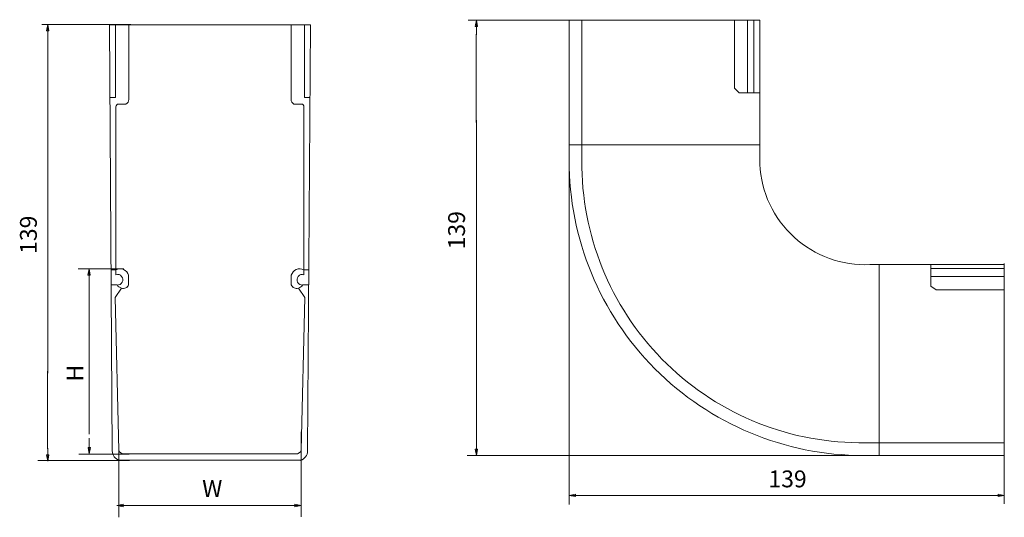
# Model space of a CAD drawing. Units: millimetres. Extents: x 61.8 to 136.1, y 16.9 to 54.4.
import ezdxf

# ---------------------------------------------------------------- set-up
doc = ezdxf.new("R2010")
doc.units = ezdxf.units.MM
doc.header["$MEASUREMENT"] = 0
doc.styles.add('0', font='ARIALN.TTF', dxfattribs={"height": 1})

msp = doc.modelspace()

# ---------------------------------------------------------------- linework, layer by layer
at = {"lineweight": 9}
for points in [[(116.497, 54.337), (116.497, 54.337), (95.647, 54.337), (95.647, 54.337)], [(96.259, 53.238), (96.259, 53.238), (96.259, 54.337), (96.259, 54.337)], [(103.227, 54.353), (103.227, 54.353), (117.644, 54.353), (117.644, 54.353)], [(103.258, 43.776), (103.258, 43.776), (103.258, 54.381), (103.258, 54.381)], [(104.22, 54.313), (104.22, 54.313), (104.22, 43.765), (104.22, 43.765)], [(115.742, 54.33), (115.742, 54.33), (115.742, 49.215), (115.742, 49.215)], [(116.721, 54.33), (116.721, 54.33), (116.721, 48.859), (116.721, 48.859)], [(117.182, 54.33), (117.182, 54.33), (117.182, 48.859), (117.182, 48.859)], [(117.644, 54.353), (117.644, 54.353), (117.644, 43.48), (117.644, 43.48)], [(70.186, 54.007), (70.186, 54.007), (63.474, 54.007), (63.474, 54.007)], [(63.924, 27.734), (63.924, 27.734), (63.924, 54.007), (63.924, 54.007)], [(76.16, 53.996), (76.16, 53.996), (68.583, 53.996), (68.583, 53.996)], [(68.583, 53.996), (68.583, 53.996), (68.793, 21.871), (68.793, 21.871)], [(69.033, 53.965), (69.033, 53.965), (69.033, 48.526), (69.033, 48.526)], [(70.04, 48.372), (70.04, 48.372), (70.04, 53.987), (70.04, 53.987)], [(76.158, 53.996), (76.158, 53.996), (83.734, 53.996), (83.734, 53.996)], [(82.276, 48.372), (82.276, 48.372), (82.276, 53.987), (82.276, 53.987)], [(83.283, 53.965), (83.283, 53.965), (83.283, 48.526), (83.283, 48.526)], [(83.734, 53.996), (83.734, 53.996), (83.525, 21.871), (83.525, 21.871)], [(96.248, 46.634), (96.248, 46.634), (96.248, 53.292), (96.248, 53.292)], [(115.742, 49.215), (115.742, 49.215), (116.098, 48.859), (116.098, 48.859)], [(69.033, 48.526), (69.033, 48.526), (68.619, 48.526), (68.619, 48.526)], [(69.825, 48.024), (69.955, 48.092), (70.038, 48.225), (70.041, 48.372)], [(82.276, 48.372), (82.279, 48.225), (82.361, 48.092), (82.492, 48.024)], [(83.283, 48.526), (83.283, 48.526), (83.699, 48.526), (83.699, 48.526)], [(116.098, 48.859), (116.098, 48.859), (117.641, 48.859), (117.641, 48.859)], [(69.068, 35.155), (69.068, 35.155), (69.068, 47.818), (69.068, 47.818)], [(69.263, 48.024), (69.263, 48.024), (69.826, 48.024), (69.826, 48.024)], [(83.054, 48.024), (83.054, 48.024), (82.492, 48.024), (82.492, 48.024)], [(83.249, 47.817), (83.252, 47.928), (83.165, 48.021), (83.054, 48.024)], [(83.249, 35.155), (83.249, 35.155), (83.249, 47.818), (83.249, 47.818)], [(96.259, 46.806), (96.259, 46.806), (96.259, 21.525), (96.259, 21.525)], [(103.261, 44.934), (103.261, 44.934), (117.646, 44.934), (117.646, 44.934)], [(103.26, 43.495), (103.26, 43.495), (103.26, 17.827), (103.26, 17.827)], [(125.955, 35.916), (125.955, 35.916), (136.087, 35.916), (136.087, 35.916)], [(126.636, 35.903), (126.636, 35.903), (126.636, 21.509), (126.636, 21.509)], [(130.556, 35.915), (130.556, 35.915), (130.556, 34.291), (130.556, 34.291)], [(136.087, 35.986), (136.087, 35.986), (136.087, 17.87), (136.087, 17.87)], [(136.087, 35.916), (136.087, 35.916), (136.087, 21.521), (136.087, 21.521)], [(69.659, 35.597), (69.659, 35.597), (66.213, 35.597), (66.213, 35.597)], [(67.046, 29.366), (67.046, 29.366), (67.046, 35.597), (67.046, 35.597)], [(69.072, 35.524), (69.072, 35.524), (68.708, 35.524), (68.708, 35.524)], [(70.023, 34.397), (70.023, 34.397), (70.023, 35.115), (70.023, 35.115)], [(82.294, 34.397), (82.294, 34.397), (82.294, 35.115), (82.294, 35.115)], [(83.246, 35.524), (83.246, 35.524), (83.608, 35.524), (83.608, 35.524)], [(130.547, 35.01), (130.547, 35.01), (136.08, 35.01), (136.08, 35.01)], [(130.565, 35.616), (130.565, 35.616), (136.089, 35.616), (136.089, 35.616)], [(69.147, 34.378), (69.147, 34.378), (68.717, 34.378), (68.717, 34.378)], [(69.147, 34.378), (69.233, 34.267), (69.35, 34.183), (69.483, 34.139)], [(82.834, 34.139), (82.967, 34.183), (83.084, 34.267), (83.17, 34.378)], [(83.17, 34.378), (83.17, 34.378), (83.6, 34.378), (83.6, 34.378)], [(130.556, 34.291), (130.556, 34.291), (130.939, 34.02), (130.939, 34.02)], [(69.001, 33.436), (69.001, 33.436), (69.482, 34.145), (69.482, 34.145)], [(69.273, 21.923), (69.273, 21.923), (69.001, 33.436), (69.001, 33.436)], [(83.316, 33.436), (83.316, 33.436), (82.835, 34.145), (82.835, 34.145)], [(83.043, 21.923), (83.043, 21.923), (83.316, 33.436), (83.316, 33.436)], [(130.939, 34.02), (130.939, 34.02), (136.079, 34.02), (136.079, 34.02)], [(67.036, 29.544), (67.036, 29.544), (67.036, 23.139), (67.036, 23.139)], [(63.914, 27.879), (63.914, 27.879), (63.914, 22.021), (63.914, 22.021)], [(83.035, 23.294), (83.035, 23.294), (83.035, 16.906), (83.035, 16.906)], [(67.051, 22.822), (67.051, 22.822), (67.051, 21.64), (67.051, 21.64)], [(69.279, 22.415), (69.279, 22.415), (69.279, 16.862), (69.279, 16.862)], [(125.106, 22.482), (125.106, 22.482), (136.086, 22.482), (136.086, 22.482)], [(63.924, 22.068), (63.924, 22.068), (63.924, 21.101), (63.924, 21.101)], [(70.067, 21.617), (70.067, 21.617), (66.257, 21.617), (66.257, 21.617)], [(68.793, 21.871), (68.796, 21.542), (69.011, 21.253), (69.326, 21.156)], [(69.273, 21.923), (69.325, 21.746), (69.492, 21.628), (69.676, 21.637)], [(76.16, 21.637), (76.16, 21.637), (69.676, 21.637), (69.676, 21.637)], [(76.157, 21.637), (76.157, 21.637), (82.641, 21.637), (82.641, 21.637)], [(82.641, 21.637), (82.825, 21.628), (82.992, 21.746), (83.044, 21.923)], [(82.991, 21.156), (83.306, 21.253), (83.521, 21.542), (83.525, 21.871)], [(70.082, 21.154), (70.082, 21.154), (63.169, 21.154), (63.169, 21.154)], [(69.325, 21.157), (69.325, 21.157), (76.16, 21.157), (76.16, 21.157)], [(82.991, 21.157), (82.991, 21.157), (76.158, 21.157), (76.158, 21.157)], [(124.973, 21.525), (124.973, 21.525), (95.571, 21.525), (95.571, 21.525)], [(136.087, 21.521), (136.087, 21.521), (125.425, 21.521), (125.425, 21.521)], [(103.26, 18.508), (103.26, 18.508), (136.087, 18.508), (136.087, 18.508)], [(69.126, 17.752), (69.126, 17.752), (83.035, 17.752), (83.035, 17.752)]]:
    msp.add_open_spline(points, degree=3, dxfattribs=at)
for points, knots in [([(96.259, 54.337), (96.259, 54.337), (96.169, 53.864), (96.169, 53.864), (96.169, 53.864), (96.169, 53.864), (96.348, 53.864), (96.348, 53.864), (96.348, 53.864), (96.348, 53.864), (96.259, 54.337), (96.259, 54.337)], [0, 0, 0, 0, 0.25, 0.25, 0.25, 0.25, 0.5, 0.5, 0.5, 0.5, 1, 1, 1, 1]), ([(63.924, 54.007), (63.924, 54.007), (63.835, 53.534), (63.835, 53.534), (63.835, 53.534), (63.835, 53.534), (64.013, 53.534), (64.013, 53.534), (64.013, 53.534), (64.013, 53.534), (63.924, 54.007), (63.924, 54.007)], [0, 0, 0, 0, 0.25, 0.25, 0.25, 0.25, 0.5, 0.5, 0.5, 0.5, 1, 1, 1, 1]), ([(69.262, 48.024), (69.209, 48.023), (69.159, 48), (69.123, 47.962), (69.123, 47.962), (69.086, 47.922), (69.066, 47.87), (69.068, 47.817)], [0, 0, 0, 0, 0.333333, 0.333333, 0.333333, 0.333333, 1, 1, 1, 1]), ([(103.262, 43.776), (103.25, 37.887), (105.578, 32.232), (109.734, 28.059), (109.734, 28.059), (113.89, 23.885), (119.535, 21.533), (125.425, 21.521)], [0, 0, 0, 0, 0.333333, 0.333333, 0.333333, 0.333333, 1, 1, 1, 1]), ([(104.22, 43.765), (104.168, 38.172), (106.339, 32.788), (110.256, 28.797), (110.256, 28.797), (114.173, 24.806), (119.515, 22.534), (125.106, 22.482)], [0, 0, 0, 0, 0.333333, 0.333333, 0.333333, 0.333333, 1, 1, 1, 1]), ([(117.644, 43.481), (117.742, 41.376), (118.674, 39.396), (120.232, 37.978), (120.232, 37.978), (121.791, 36.559), (123.85, 35.818), (125.955, 35.916)], [0, 0, 0, 0, 0.333333, 0.333333, 0.333333, 0.333333, 1, 1, 1, 1]), ([(67.046, 35.596), (67.046, 35.596), (66.957, 35.123), (66.957, 35.123), (66.957, 35.123), (66.957, 35.123), (67.135, 35.123), (67.135, 35.123), (67.135, 35.123), (67.135, 35.123), (67.046, 35.596), (67.046, 35.596)], [0, 0, 0, 0, 0.25, 0.25, 0.25, 0.25, 0.5, 0.5, 0.5, 0.5, 1, 1, 1, 1]), ([(69.148, 34.376), (69.31, 34.359), (69.466, 34.442), (69.542, 34.585), (69.542, 34.585), (69.62, 34.729), (69.601, 34.905), (69.497, 35.03), (69.497, 35.03), (69.393, 35.155), (69.223, 35.204), (69.068, 35.155)], [0, 0, 0, 0, 0.25, 0.25, 0.25, 0.25, 0.5, 0.5, 0.5, 0.5, 1, 1, 1, 1]), ([(70.02, 35.12), (69.964, 35.31), (69.826, 35.465), (69.643, 35.543), (69.643, 35.543), (69.46, 35.619), (69.252, 35.609), (69.077, 35.516)], [0, 0, 0, 0, 0.333333, 0.333333, 0.333333, 0.333333, 1, 1, 1, 1]), ([(83.239, 35.516), (83.065, 35.609), (82.857, 35.619), (82.674, 35.543), (82.674, 35.543), (82.491, 35.465), (82.352, 35.31), (82.296, 35.12)], [0, 0, 0, 0, 0.333333, 0.333333, 0.333333, 0.333333, 1, 1, 1, 1]), ([(83.249, 35.155), (83.094, 35.204), (82.925, 35.155), (82.82, 35.03), (82.82, 35.03), (82.716, 34.905), (82.698, 34.729), (82.774, 34.585), (82.774, 34.585), (82.851, 34.442), (83.008, 34.359), (83.169, 34.376)], [0, 0, 0, 0, 0.25, 0.25, 0.25, 0.25, 0.5, 0.5, 0.5, 0.5, 1, 1, 1, 1]), ([(69.487, 34.139), (69.592, 34.101), (69.709, 34.108), (69.809, 34.157), (69.809, 34.157), (69.91, 34.205), (69.987, 34.292), (70.023, 34.398)], [0, 0, 0, 0, 0.333333, 0.333333, 0.333333, 0.333333, 1, 1, 1, 1]), ([(82.293, 34.398), (82.33, 34.292), (82.407, 34.205), (82.508, 34.157), (82.508, 34.157), (82.608, 34.108), (82.724, 34.101), (82.83, 34.139)], [0, 0, 0, 0, 0.333333, 0.333333, 0.333333, 0.333333, 1, 1, 1, 1]), ([(63.924, 21.101), (63.924, 21.101), (64.013, 21.575), (64.013, 21.575), (64.013, 21.575), (64.013, 21.575), (63.835, 21.575), (63.835, 21.575), (63.835, 21.575), (63.835, 21.575), (63.924, 21.101), (63.924, 21.101)], [0, 0, 0, 0, 0.25, 0.25, 0.25, 0.25, 0.5, 0.5, 0.5, 0.5, 1, 1, 1, 1]), ([(67.051, 21.641), (67.051, 21.641), (67.141, 22.114), (67.141, 22.114), (67.141, 22.114), (67.141, 22.114), (66.962, 22.114), (66.962, 22.114), (66.962, 22.114), (66.962, 22.114), (67.051, 21.641), (67.051, 21.641)], [0, 0, 0, 0, 0.25, 0.25, 0.25, 0.25, 0.5, 0.5, 0.5, 0.5, 1, 1, 1, 1]), ([(96.259, 21.526), (96.259, 21.526), (96.348, 21.999), (96.348, 21.999), (96.348, 21.999), (96.348, 21.999), (96.169, 21.999), (96.169, 21.999), (96.169, 21.999), (96.169, 21.999), (96.259, 21.526), (96.259, 21.526)], [0, 0, 0, 0, 0.25, 0.25, 0.25, 0.25, 0.5, 0.5, 0.5, 0.5, 1, 1, 1, 1]), ([(103.26, 18.508), (103.26, 18.508), (103.733, 18.598), (103.733, 18.598), (103.733, 18.598), (103.733, 18.598), (103.733, 18.419), (103.733, 18.419), (103.733, 18.419), (103.733, 18.419), (103.26, 18.508), (103.26, 18.508)], [0, 0, 0, 0, 0.25, 0.25, 0.25, 0.25, 0.5, 0.5, 0.5, 0.5, 1, 1, 1, 1]), ([(136.087, 18.508), (136.087, 18.508), (135.614, 18.598), (135.614, 18.598), (135.614, 18.598), (135.614, 18.598), (135.614, 18.419), (135.614, 18.419), (135.614, 18.419), (135.614, 18.419), (136.087, 18.508), (136.087, 18.508)], [0, 0, 0, 0, 0.25, 0.25, 0.25, 0.25, 0.5, 0.5, 0.5, 0.5, 1, 1, 1, 1]), ([(69.127, 17.752), (69.127, 17.752), (69.6, 17.841), (69.6, 17.841), (69.6, 17.841), (69.6, 17.841), (69.6, 17.662), (69.6, 17.662), (69.6, 17.662), (69.6, 17.662), (69.127, 17.752), (69.127, 17.752)], [0, 0, 0, 0, 0.25, 0.25, 0.25, 0.25, 0.5, 0.5, 0.5, 0.5, 1, 1, 1, 1]), ([(83.035, 17.752), (83.035, 17.752), (82.562, 17.841), (82.562, 17.841), (82.562, 17.841), (82.562, 17.841), (82.562, 17.662), (82.562, 17.662), (82.562, 17.662), (82.562, 17.662), (83.035, 17.752), (83.035, 17.752)], [0, 0, 0, 0, 0.25, 0.25, 0.25, 0.25, 0.5, 0.5, 0.5, 0.5, 1, 1, 1, 1])]:
    msp.add_open_spline(points, degree=3, knots=knots, dxfattribs=at)

# ---------------------------------------------------------------- texts
at = {"style": '0'}
for s, height, p in [('139', 1.2699, (63.098, 36.724)), ('139', 1.2699, (95.4, 37.064)), ('H', 1.27, (66.61, 27.097))]:
    msp.add_text(s, height=height, rotation=90, dxfattribs=at).set_placement(p)
for s, height, p in [('139', 1.2699, (118.296, 19.122)), ('W', 1.27, (75.572, 18.393))]:
    msp.add_text(s, height=height, dxfattribs=at).set_placement(p)

doc.saveas('drawing.dxf')
